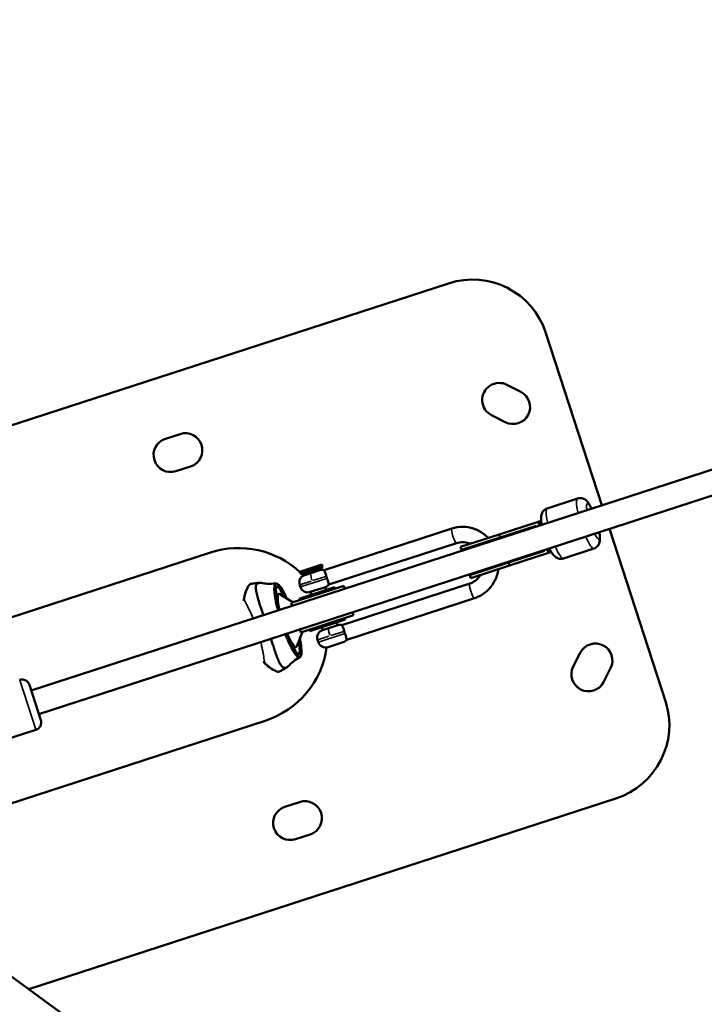
# Model space of a CAD drawing. Units: millimetres. Extents: x -6673 to 15823, y 0 to 13673.
# Drawn here: x -5853 to -5411, y 9604 to 10240 of the extents above; entities that cross this region are included whole.
import ezdxf

# ---------------------------------------------------------------- set-up
doc = ezdxf.new("R2010")
doc.units = ezdxf.units.MM
doc.layers.add('MD_Visible', color=7, linetype='Continuous', lineweight=50)
doc.layers.add('MD_Visible Narrow', color=7, linetype='Continuous', lineweight=35)
doc.styles.get("Standard").update_dxf_attribs({"font": 'Square-721-BT.ttf'})
doc.dimstyles.new('OLCU', dxfattribs={"dimtxt": 300, "dimasz": 150, "dimexe": 0.18, "dimexo": 0.0625, "dimgap": 50, "dimtad": 1, "dimdec": 0, "dimlfac": 0.1, "dimrnd": 5, "dimzin": 0, "dimdsep": 46, "dimtxsty": 'Standard', "dimcen": 0.09, "dimse1": 1, "dimse2": 1, "dimadec": 0, "dimazin": 0, "dimtfac": 1, "dimtdec": 0, "dimtofl": 0, "dimtmove": 0, "dimatfit": 3, "dimfxl": 1, "dimtolj": 1, "dimtzin": 0, "dimarcsym": 0})

# ---------------------------------------------------------------- blocks, each defined once
blk = doc.blocks.new('CustomObjectsInViewport6_0')
at = {"layer": 'MD_Visible'}
for p, q in [((5600.4, 9320.69), (4605.21, 8997.33)), ((5605.35, 9305.47), (4610.15, 8982.12)), ((4494.29, 9136.89), (4874.71, 9260.49)), ((4937.72, 9228.39), (4973.87, 9117.12)), ((4912.53, 9194.93), (4921.44, 9190.39)), ((4911.46, 9170.79), (4902.54, 9175.33)), ((4691.8, 9160.05), (4701.31, 9163.14)), ((4708.11, 9142.22), (4698.6, 9139.13)), ((4938.49, 9115.08), (4958.15, 9121.47)), ((4907.54, 9098.27), (4932.78, 9106.47)), ((4908.16, 9096.37), (4931.4, 9103.92)), ((4931.58, 9103.38), (4931.4, 9103.92)), ((4933.36, 9106.66), (4932.78, 9106.47)), ((4933.58, 9104.03), (4932.78, 9106.47)), ((4933.36, 9106.66), (4934.1, 9106.9)), ((4934.9, 9104.45), (4934.1, 9106.9)), ((4794.35, 9075.24), (4876.9, 9102.07)), ((4907.54, 9098.27), (4882.59, 9090.17)), ((4908.16, 9096.37), (4907.54, 9098.27)), ((4978.82, 9101.9), (5014.97, 8990.63)), ((4797.41, 9065.83), (4879.96, 9092.65)), ((4908.16, 9096.37), (4883.2, 9088.26)), ((4720.92, 9086.61), (4362.13, 8970.03)), ((4882.59, 9090.17), (4883.2, 9088.26)), ((4913.46, 9080.06), (4936.7, 9087.61)), ((4914.08, 9078.16), (4939.32, 9086.36)), ((4936.7, 9087.61), (4936.52, 9088.16)), ((4939.32, 9086.36), (4938.52, 9088.81)), ((4939.32, 9086.36), (4939.9, 9086.55)), ((4940.64, 9086.79), (4939.84, 9089.24)), ((4939.9, 9086.55), (4940.64, 9086.79)), ((4948.99, 9082.75), (4968.66, 9089.14)), ((4778.7, 9074.1), (4792.96, 9078.74)), ((4793.33, 9077.6), (4792.96, 9078.74)), ((4913.46, 9080.06), (4888.5, 9071.95)), ((4914.08, 9078.16), (4889.12, 9070.05)), ((4914.08, 9078.16), (4913.46, 9080.06)), ((4779.07, 9072.96), (4778.7, 9074.1)), ((4793.23, 9077.56), (4779.07, 9072.96)), ((4780.33, 9072.32), (4779.07, 9072.96)), ((4780.33, 9072.32), (4792.69, 9076.34)), ((4781.99, 9072.07), (4781.75, 9072.78)), ((4781.84, 9072.02), (4791.64, 9075.2)), ((4791.5, 9075.16), (4791.27, 9075.87)), ((4792.69, 9076.34), (4793.33, 9077.6)), ((4793.33, 9077.6), (4793.23, 9077.56)), ((4888.5, 9071.95), (4889.12, 9070.05)), ((4807.19, 9065.06), (4773.17, 9054.01)), ((4779.1, 9064.29), (4778.63, 9065.72)), ((4888.46, 9066.5), (4805.91, 9039.68)), ((4807.19, 9065.06), (4807.81, 9063.16)), ((4763.53, 9059.29), (4765.12, 9059.81)), ((4763.65, 9064.32), (4763.64, 9064.32)), ((4774.32, 9054.38), (4765.83, 9059.65)), ((4801.18, 9064.16), (4778.35, 9056.74)), ((4795.19, 9064.27), (4785.4, 9061.08)), ((4786.14, 9059.28), (4785.54, 9061.13)), ((4795.65, 9062.37), (4795.05, 9064.22)), ((4801.49, 9063.21), (4801.18, 9064.16)), ((4773.77, 9052.17), (4773.17, 9054.01)), ((4778.66, 9055.79), (4778.35, 9056.74)), ((4891.52, 9057.08), (4808.97, 9030.26)), ((4773.79, 9052.11), (4773.77, 9052.17)), ((4779.35, 9034.99), (4813.37, 9046.04)), ((4812.75, 9047.94), (4813.37, 9046.04)), ((4785.15, 9035.82), (4807.97, 9043.24)), ((4793.4, 9036.45), (4803.2, 9039.63)), ((4803.05, 9039.59), (4802.45, 9041.44)), ((4807.97, 9043.24), (4807.67, 9044.19)), ((4780.5, 9035.36), (4776.73, 9026.11)), ((4778.75, 9036.83), (4778.74, 9036.89)), ((4779.35, 9034.99), (4778.75, 9036.83)), ((4785.15, 9035.82), (4784.84, 9036.77)), ((4793.54, 9036.5), (4792.94, 9038.35)), ((4790.66, 9028.72), (4790.19, 9030.15)), ((4806.75, 9028.7), (4796.96, 9025.51)), ((4774.66, 9025.05), (4776.25, 9025.57)), ((4776.03, 9020.54), (4776.03, 9020.54)), ((4777.71, 9021.05), (4777.71, 9021.05)), ((4955.33, 9012.88), (4959.87, 9021.79)), ((4979.47, 9011.81), (4974.93, 9002.9)), ((4603.97, 9001.14), (4611.39, 8978.31)), ((4756.24, 8977.9), (4485.73, 8890.01)), ((4588.21, 8965.52), (4608.18, 8972.01)), ((4982.87, 8927.62), (4603.58, 8804.39)), ((4769.05, 8922.29), (4778.56, 8925.38)), ((4452.23, 8914.35), (6373.42, 7518.52)), ((4785.36, 8904.46), (4775.85, 8901.37))]:
    blk.add_line(p, q, dxfattribs=at)
at = {"layer": 'MD_Visible', "extrusion": (0, 0, -1)}
for centre, radius, start, end in [((-4890.17, 9212.94), 50, 72, 162), ((-4907.54, 9185.13), 11, 297, 117), ((-4916.45, 9180.59), 11, 117, 297), ((-4704.71, 9152.68), 11, 72, 252), ((-4695.2, 9149.59), 11, 252, 72), ((-4886.26, 9080.24), 8.58, 72, 93.10142), ((-4783.39, 9067.27), 5, 342, 72), ((-4793.19, 9070.45), 5, 72, 104.85988), ((-4886.26, 9080.24), 8.58, 230.89858, 252), ((-4793.65, 9069.02), 5, 219.14012, 252), ((-4783.85, 9065.84), 5, 252, 342), ((-4804.74, 9034.88), 5, 72, 104.85988), ((-4794.95, 9031.7), 5, 342, 72), ((-4795.41, 9030.27), 5, 252, 342), ((-4805.21, 9033.45), 5, 219.14012, 252), ((-4969.67, 9016.8), 11, 27, 207), ((-4965.13, 9007.89), 11, 207, 27), ((-4599.22, 8999.59), 5, 72, 162), ((-4967.42, 8975.18), 50, 162, 252), ((-4606.64, 8976.77), 5, 162, 252), ((-4781.96, 8914.92), 11, 72, 252), ((-4772.45, 8911.83), 11, 252, 72)]:
    blk.add_arc(centre, radius, start, end, dxfattribs=at)
at = {"layer": 'MD_Visible'}
for centre, major_axis, ratio, start_param, end_param in [((4933.34, 9095.54), (-14.31, -4.65), 0.570089, 4.712389, 5.080678), ((4738.58, 9032.26), (-55.19, -17.93), 0.984808, 3.635927, 4.712389), ((4933.34, 9095.54), (-14.31, -4.65), 0.570089, 1.202507, 1.570796), ((4738.58, 9032.26), (-55.19, -17.93), 0.984808, 3.581952, 3.598281), ((4767.87, 9041.77), (-6.03, 18.55), 0.173648, 5.888394, 5.892771), ((4770.68, 9042.69), (-5.56, 17.12), 0.173648, 6.080279, 7.272206), ((4777.24, 9044.82), (-3.09, 9.51), 0.173648, 0.633052, 0.643501), ((4777.24, 9044.82), (-3.09, 9.51), 0.173648, 2.498092, 2.508541), ((4770.68, 9042.69), (-5.56, 17.12), 0.173648, 2.152565, 3.344499), ((4738.58, 9032.26), (-55.19, -17.93), 0.984808, 1.570796, 2.701233), ((4767.87, 9041.77), (-6.03, 18.55), 0.173648, 3.532005, 3.536384)]:
    blk.add_ellipse(centre, major_axis=major_axis, ratio=ratio, start_param=start_param, end_param=end_param, dxfattribs=at)
at = {"layer": 'MD_Visible', "extrusion": (0, 0, -1)}
for centre, major_axis, ratio, start_param, end_param in [((4936.63, 9096.61), (18.36, 5.97), 0.547824, 4.680608, 4.712389), ((4936.63, 9096.61), (18.36, 5.97), 0.547824, 1.570796, 1.602578), ((4770.2, 9043.78), (-6.54, 20.54), 0.150155, 6.279658, 6.282277)]:
    blk.add_ellipse(centre, major_axis=major_axis, ratio=ratio, start_param=start_param, end_param=end_param, dxfattribs=at)
at = {"layer": 'MD_Visible'}
for points, knots in [([(4967.22, 9114.96), (4967.09, 9115.21), (4966.97, 9115.47), (4966.21, 9116.97), (4965.59, 9118.03), (4964.35, 9119.59), (4963.89, 9120.15), (4962.73, 9120.92), (4962.42, 9121.11), (4961.47, 9121.51), (4960.74, 9121.73), (4959.31, 9121.74), (4958.72, 9121.66), (4958.15, 9121.47)], [5.3700633, 5.3700633, 5.3700633, 5.3700633, 5.4488044, 5.4488044, 5.8487128, 5.8487128, 6.065949, 6.065949, 6.1310592, 6.1310592, 6.2254168, 6.2254168, 6.2831853, 6.2831853, 6.2831853, 6.2831853]), ([(4934.99, 9104.48), (4934.93, 9104.77), (4934.89, 9105.04), (4934.62, 9106.7), (4934.49, 9107.93), (4934.58, 9109.92), (4934.63, 9110.64), (4935.11, 9111.95), (4935.25, 9112.28), (4935.78, 9113.16), (4936.24, 9113.77), (4937.39, 9114.62), (4937.92, 9114.9), (4938.49, 9115.08)], [5.3700633, 5.3700633, 5.3700633, 5.3700633, 5.4488044, 5.4488044, 5.8487128, 5.8487128, 6.065949, 6.065949, 6.1310592, 6.1310592, 6.2254168, 6.2254168, 6.2831853, 6.2831853, 6.2831853, 6.2831853]), ([(4876.9, 9102.07), (4879.17, 9102.8), (4881.55, 9103.17), (4886.32, 9103.15), (4888.7, 9102.76), (4893.23, 9101.25), (4895.38, 9100.14), (4898.42, 9097.89), (4899.46, 9096.97), (4900.41, 9095.96)], [6.283185, 6.283185, 6.283185, 6.283185, 6.597345, 6.597345, 6.911504, 6.911504, 7.225663, 7.225663, 7.407895, 7.407895, 7.407895, 7.407895]), ([(4968.66, 9089.14), (4969.24, 9089.33), (4969.79, 9089.62), (4970.72, 9090.32), (4971.09, 9090.73), (4971.73, 9091.61), (4971.95, 9092.06), (4972.33, 9093.05), (4972.44, 9093.54), (4972.66, 9094.98), (4972.63, 9095.81), (4972.51, 9097.53), (4972.39, 9098.41), (4972.21, 9099.47), (4972.19, 9099.6), (4972.16, 9099.74)], [3.1415927, 3.1415927, 3.1415927, 3.1415927, 3.2010908, 3.2010908, 3.2666267, 3.2666267, 3.350484, 3.350484, 3.4749421, 3.4749421, 3.753566, 3.753566, 4.017203, 4.017203, 4.0547146, 4.0547146, 4.0547146, 4.0547146]), ([(4879.96, 9092.65), (4881.23, 9093.06), (4882.56, 9093.27), (4885.23, 9093.26), (4886.56, 9093.04), (4888.2, 9092.5), (4888.54, 9092.36), (4888.89, 9092.21)], [6.2831853, 6.2831853, 6.2831853, 6.2831853, 6.5973446, 6.5973446, 6.9115038, 6.9115038, 6.9986188, 6.9986188, 6.9986188, 6.9986188]), ([(4907.24, 9095.47), (4907.34, 9095.69), (4907.45, 9095.88), (4907.71, 9096.17), (4907.86, 9096.27), (4908.02, 9096.33), (4908.03, 9096.33), (4908.03, 9096.33)], [-0.3131511, -0.3131511, -0.3131511, -0.3131511, -0.1593167, -0.1593167, 0, 0, 0.0032185, 0.0032185, 0.0032185, 0.0032185]), ([(4948.99, 9082.75), (4948.41, 9082.56), (4947.8, 9082.48), (4946.63, 9082.5), (4946.09, 9082.61), (4945.06, 9082.94), (4944.62, 9083.18), (4943.72, 9083.75), (4943.35, 9084.09), (4942.33, 9085.13), (4941.86, 9085.81), (4940.95, 9087.28), (4940.53, 9088.05), (4940.05, 9089.02), (4939.99, 9089.14), (4939.93, 9089.27)], [3.1415927, 3.1415927, 3.1415927, 3.1415927, 3.2010908, 3.2010908, 3.2666267, 3.2666267, 3.350484, 3.350484, 3.4749421, 3.4749421, 3.753566, 3.753566, 4.017203, 4.017203, 4.0547146, 4.0547146, 4.0547146, 4.0547146]), ([(4913.33, 9080.02), (4913.33, 9080.02), (4913.32, 9080.02), (4912.99, 9079.91), (4912.61, 9079.99), (4912.19, 9080.25)], [-2.6998268, -2.6998268, -2.6998268, -2.6998268, -2.6966084, -2.6966084, -2.3827132, -2.3827132, -2.3827132, -2.3827132]), ([(4794.35, 9075.24), (4794.33, 9075.24), (4794.32, 9075.23), (4794.29, 9075.19), (4794.29, 9075.15), (4794.35, 9074.99), (4794.45, 9074.85), (4794.72, 9074.39), (4794.92, 9074.02), (4795.26, 9073.21), (4795.39, 9072.85), (4795.62, 9072.1), (4795.72, 9071.71), (4795.81, 9071.3)], [8.4349666, 8.4349666, 8.4349666, 8.4349666, 8.4715744, 8.4715744, 8.5560046, 8.5560046, 8.7008441, 8.7008441, 8.9053816, 8.9053816, 9.0359965, 9.0359965, 9.1623595, 9.1623595, 9.1623595, 9.1623595]), ([(4795.81, 9071.3), (4795.86, 9071.05), (4795.92, 9070.81), (4796.08, 9070.34), (4796.17, 9070.11), (4796.27, 9069.87)], [-1.5945097, -1.5945097, -1.5945097, -1.5945097, -1.5204881, -1.5204881, -1.4464665, -1.4464665, -1.4464665, -1.4464665]), ([(4895.42, 9072.1), (4895.23, 9071.78), (4895.03, 9071.46), (4894.03, 9070.06), (4893.08, 9069.1), (4890.92, 9067.52), (4889.73, 9066.91), (4888.46, 9066.5)], [2.4261592, 2.4261592, 2.4261592, 2.4261592, 2.5132741, 2.5132741, 2.8274334, 2.8274334, 3.1415927, 3.1415927, 3.1415927, 3.1415927]), ([(4906.95, 9075.84), (4906.77, 9074.47), (4906.47, 9073.1), (4905.33, 9069.5), (4904.25, 9067.34), (4901.47, 9063.46), (4899.78, 9061.74), (4895.93, 9058.92), (4893.79, 9057.82), (4891.52, 9057.08)], [2.016883, 2.016883, 2.016883, 2.016883, 2.199115, 2.199115, 2.513274, 2.513274, 2.827433, 2.827433, 3.141593, 3.141593, 3.141593, 3.141593]), ([(4742.53, 9056.62), (4743.03, 9059.08), (4743.68, 9061.2), (4745.01, 9064.35), (4745.67, 9065.44), (4746.56, 9066.14), (4746.75, 9066.24), (4746.95, 9066.31)], [0, 0, 0, 0, 1.011298, 1.011298, 2.011758, 2.011758, 2.254938, 2.254938, 2.254938, 2.254938]), ([(4752.59, 9066.97), (4752.24, 9066.95), (4751.88, 9066.92), (4751.16, 9066.86), (4750.8, 9066.83), (4750.07, 9066.75), (4749.71, 9066.71), (4748.98, 9066.62), (4748.62, 9066.58), (4747.89, 9066.47), (4747.52, 9066.42), (4747.16, 9066.36)], [6.23915853, 6.23915853, 6.23915853, 6.23915853, 6.2425116, 6.2425116, 6.24586466, 6.24586466, 6.24921773, 6.24921773, 6.2525708, 6.2525708, 6.25592387, 6.25592387, 6.25592387, 6.25592387]), ([(4753.7, 9066.89), (4753.69, 9066.89), (4753.67, 9066.89), (4753.34, 9066.96), (4753.04, 9066.98), (4752.48, 9066.97), (4752.22, 9066.94), (4751.76, 9066.8), (4751.55, 9066.7), (4751.18, 9066.43), (4751.02, 9066.27), (4750.62, 9065.69), (4750.45, 9065.18), (4750.35, 9064.39), (4750.34, 9064.22), (4750.31, 9063.69), (4750.32, 9063.3), (4750.39, 9062.46), (4750.44, 9062.01), (4750.6, 9061.05), (4750.7, 9060.53), (4750.95, 9059.42), (4751.09, 9058.84), (4751.59, 9056.98), (4751.99, 9055.63), (4752.82, 9053.03), (4753.21, 9051.82), (4753.79, 9050.1), (4753.95, 9049.62), (4754.39, 9048.29), (4754.68, 9047.43), (4755.03, 9046.39), (4755.09, 9046.22), (4755.15, 9046.05)], [-4.981844, -4.981844, -4.981844, -4.981844, -4.97272, -4.97272, -4.724006, -4.724006, -4.475995, -4.475995, -4.228251, -4.228251, -3.983337, -3.983337, -3.489578, -3.489578, -3.363871, -3.363871, -3.108552, -3.108552, -2.849765, -2.849765, -2.58428, -2.58428, -2.314327, -2.314327, -1.762523, -1.762523, -1.321253, -1.321253, -1.155994, -1.155994, -0.86685, -0.86685, -0.81066, -0.81066, -0.81066, -0.81066]), ([(4753.7, 9066.89), (4754.88, 9066.67), (4756.23, 9066.5), (4759.41, 9066.33), (4761.29, 9066.39), (4763.17, 9066.6)], [0, 0, 0, 0, 0.473747, 0.473747, 1.075854, 1.075854, 1.075854, 1.075854]), ([(4763.17, 9066.6), (4763.66, 9066.65), (4764.13, 9066.44), (4765.23, 9065.61), (4765.92, 9064.8), (4767.55, 9062.4), (4768.53, 9060.64), (4769.81, 9058.03), (4770.08, 9057.45), (4770.35, 9056.84)], [0, 0, 0, 0, 0.520585, 0.520585, 1.253516, 1.253516, 2.124094, 2.124094, 2.358947, 2.358947, 2.358947, 2.358947]), ([(4796.27, 9069.87), (4796.39, 9069.61), (4796.5, 9069.34), (4796.8, 9068.55), (4796.94, 9068.06), (4797.16, 9067.11), (4797.21, 9066.7), (4797.26, 9066.19), (4797.27, 9066.03), (4797.31, 9065.87), (4797.33, 9065.83), (4797.38, 9065.82), (4797.4, 9065.82), (4797.41, 9065.83)], [7.7626251, 7.7626251, 7.7626251, 7.7626251, 7.841202, 7.841202, 7.9980819, 7.9980819, 8.1829941, 8.1829941, 8.3183668, 8.3183668, 8.4005802, 8.4005802, 8.4349666, 8.4349666, 8.4349666, 8.4349666]), ([(4763.54, 9064.18), (4763.44, 9063.98), (4763.33, 9063.55), (4763.26, 9062.32), (4763.29, 9061.46), (4763.51, 9059.28), (4763.73, 9057.85), (4764.37, 9054.51), (4764.83, 9052.51), (4765.44, 9050.13), (4765.53, 9049.79), (4765.62, 9049.45)], [0, 0, 0, 0, 0.4252, 0.4252, 0.894658, 0.894658, 1.472946, 1.472946, 2.147614, 2.147614, 2.257347, 2.257347, 2.257347, 2.257347]), ([(4742.59, 9055.32), (4742.53, 9055.5), (4742.5, 9055.7), (4742.46, 9056.13), (4742.48, 9056.38), (4742.53, 9056.62)], [0.0613656, 0.0613656, 0.0613656, 0.0613656, 0.135655, 0.135655, 0.228335, 0.228335, 0.228335, 0.228335]), ([(4805.91, 9039.68), (4805.89, 9039.67), (4805.88, 9039.66), (4805.85, 9039.62), (4805.85, 9039.58), (4805.91, 9039.42), (4806.01, 9039.28), (4806.28, 9038.82), (4806.48, 9038.45), (4806.82, 9037.64), (4806.95, 9037.28), (4807.18, 9036.53), (4807.28, 9036.14), (4807.37, 9035.73)], [8.4349666, 8.4349666, 8.4349666, 8.4349666, 8.4715744, 8.4715744, 8.5560046, 8.5560046, 8.7008441, 8.7008441, 8.9053816, 8.9053816, 9.0359965, 9.0359965, 9.1623595, 9.1623595, 9.1623595, 9.1623595]), ([(4769.32, 9033.83), (4769.36, 9033.73), (4769.4, 9033.62), (4769.52, 9033.32), (4769.64, 9033.03), (4769.77, 9032.68), (4769.84, 9032.51), (4769.88, 9032.41), (4769.9, 9032.37), (4769.91, 9032.34), (4769.91, 9032.34), (4770.1, 9031.88), (4770.34, 9031.31), (4770.77, 9030.3), (4770.92, 9029.93), (4771.18, 9029.36), (4771.26, 9029.16), (4771.4, 9028.85), (4771.47, 9028.7), (4771.55, 9028.52), (4771.59, 9028.44), (4771.61, 9028.39), (4771.63, 9028.36), (4772.01, 9027.52), (4772.34, 9026.84), (4772.76, 9025.99), (4772.89, 9025.73), (4773.06, 9025.39), (4773.12, 9025.28), (4773.2, 9025.13), (4773.24, 9025.05), (4773.28, 9024.97), (4773.3, 9024.93), (4773.31, 9024.91), (4773.32, 9024.9), (4773.32, 9024.9), (4773.32, 9024.9), (4773.32, 9024.9), (4773.95, 9023.71), (4774.51, 9022.75), (4775.27, 9021.58), (4775.5, 9021.24), (4775.83, 9020.79), (4775.94, 9020.65), (4776.09, 9020.46), (4776.17, 9020.37), (4776.26, 9020.26), (4776.3, 9020.21), (4776.32, 9020.19), (4776.33, 9020.17), (4776.34, 9020.17), (4776.34, 9020.17), (4776.34, 9020.16), (4776.82, 9019.6), (4777.24, 9019.24), (4777.79, 9018.93), (4777.95, 9018.87), (4778.18, 9018.83), (4778.25, 9018.82), (4778.36, 9018.83), (4778.41, 9018.83), (4778.46, 9018.85), (4778.49, 9018.85), (4778.5, 9018.86), (4778.51, 9018.86), (4778.51, 9018.86), (4778.52, 9018.86), (4778.52, 9018.86), (4778.57, 9018.88), (4778.62, 9018.9), (4778.66, 9018.93)], [0.1052655, 0.1052655, 0.1052655, 0.1052655, 0.109375, 0.109375, 0.1171875, 0.1210937, 0.1230469, 0.1240234, 0.1248779, 0.1248779, 0.125, 0.125, 0.15625, 0.15625, 0.171875, 0.171875, 0.1796875, 0.1796875, 0.1835937, 0.1855469, 0.1865234, 0.1865234, 0.1875, 0.1875, 0.21875, 0.21875, 0.234375, 0.234375, 0.2421875, 0.2421875, 0.2460937, 0.2480469, 0.2490234, 0.2495117, 0.2497559, 0.2498779, 0.2498779, 0.25, 0.25, 0.3125, 0.3125, 0.34375, 0.34375, 0.359375, 0.359375, 0.3671875, 0.3710937, 0.3730469, 0.3740234, 0.3745117, 0.3747559, 0.3747559, 0.375, 0.375, 0.4375, 0.4375, 0.46875, 0.46875, 0.484375, 0.484375, 0.4921875, 0.4960938, 0.4980469, 0.4990234, 0.4995117, 0.4997559, 0.4997559, 0.5, 0.5, 0.5105146, 0.5105146, 0.5105146, 0.5105146]), ([(4770.56, 9034.24), (4771.48, 9031.86), (4772.43, 9029.6), (4774.26, 9025.72), (4775.17, 9024.03), (4776.27, 9022.39), (4776.57, 9022), (4777.06, 9021.45), (4777.27, 9021.27), (4777.63, 9021.03), (4777.71, 9021.05), (4777.71, 9021.05)], [3.875253, 3.875253, 3.875253, 3.875253, 4.671029, 4.671029, 5.46229, 5.46229, 5.782886, 5.782886, 6.055648, 6.055648, 6.405587, 6.405587, 6.405587, 6.405587]), ([(4807.83, 9034.31), (4807.73, 9034.54), (4807.63, 9034.77), (4807.56, 9035.01), (4807.48, 9035.24), (4807.42, 9035.48), (4807.37, 9035.73)], [-0.0740216, -0.0740216, -0.0740216, -0.0740216, 0, 0, 0, 0.0740216, 0.0740216, 0.0740216, 0.0740216]), ([(4807.83, 9034.31), (4807.95, 9034.04), (4808.06, 9033.77), (4808.35, 9032.98), (4808.5, 9032.49), (4808.72, 9031.54), (4808.77, 9031.13), (4808.81, 9030.62), (4808.82, 9030.46), (4808.86, 9030.3), (4808.89, 9030.26), (4808.94, 9030.25), (4808.95, 9030.25), (4808.97, 9030.26)], [7.7626251, 7.7626251, 7.7626251, 7.7626251, 7.841202, 7.841202, 7.9980819, 7.9980819, 8.1829941, 8.1829941, 8.3183668, 8.3183668, 8.4005801, 8.4005801, 8.4349666, 8.4349666, 8.4349666, 8.4349666]), ([(4760.09, 9030.83), (4760.09, 9030.82), (4760.1, 9030.8), (4760.36, 9029.96), (4760.62, 9029.14), (4761.02, 9027.87), (4761.16, 9027.42), (4761.68, 9025.77), (4762.06, 9024.61), (4762.63, 9022.86), (4762.83, 9022.25), (4763.27, 9020.95), (4763.51, 9020.28), (4763.98, 9019.01), (4764.21, 9018.42), (4764.55, 9017.57), (4764.66, 9017.3), (4765, 9016.53), (4765.22, 9016.04), (4765.66, 9015.17), (4765.88, 9014.77), (4766.32, 9014.05), (4766.54, 9013.73), (4766.87, 9013.31), (4766.98, 9013.19), (4767.52, 9012.6), (4767.96, 9012.29), (4768.63, 9012.05), (4768.86, 9012.01), (4769.31, 9012.01), (4769.54, 9012.05), (4769.82, 9012.15), (4769.88, 9012.18), (4770.35, 9012.38), (4770.76, 9012.69), (4771.17, 9013.12)], [-0.8042906, -0.8042906, -0.8042906, -0.8042906, -0.803819, -0.803819, -0.7769189, -0.7769189, -0.7615547, -0.7615547, -0.7205707, -0.7205707, -0.6971653, -0.6971653, -0.6697463, -0.6697463, -0.6429196, -0.6429196, -0.6296481, -0.6296481, -0.6035564, -0.6035564, -0.578109, -0.578109, -0.5530374, -0.5530374, -0.5406839, -0.5406839, -0.4922028, -0.4922028, -0.4681516, -0.4681516, -0.443823, -0.443823, -0.437726, -0.437726, -0.3938212, -0.3938212, -0.3938212, -0.3938212]), ([(4778.74, 9031.04), (4778.84, 9030.54), (4778.93, 9030.06), (4779.41, 9027.46), (4779.66, 9025.55), (4779.85, 9022.41), (4779.79, 9021.16), (4779.38, 9019.67), (4779.12, 9019.19), (4778.66, 9018.93)], [1.429158, 1.429158, 1.429158, 1.429158, 1.608877, 1.608877, 2.417112, 2.417112, 3.233297, 3.233297, 3.787631, 3.787631, 3.787631, 3.787631]), ([(4756.1, 9014.86), (4755.83, 9015.11), (4755.61, 9015.41), (4755.44, 9015.81), (4755.41, 9015.88), (4755.38, 9015.96)], [0, 0, 0, 0, 0.1360998, 0.1360998, 0.1667157, 0.1667157, 0.1667157, 0.1667157]), ([(4765.37, 9009.62), (4764.79, 9009.44), (4764.13, 9009.57), (4762.23, 9010.29), (4760.84, 9011.09), (4758.28, 9012.97), (4757.2, 9013.85), (4756.1, 9014.86)], [0, 0, 0, 0, 0.700915, 0.700915, 1.653424, 1.653424, 2.257515, 2.257515, 2.257515, 2.257515]), ([(4778.66, 9018.93), (4777.22, 9018.11), (4775.86, 9017.2), (4773.31, 9015.22), (4772.12, 9014.13), (4771.17, 9013.12)], [0, 0, 0, 0, 0.526327, 0.526327, 1.075654, 1.075654, 1.075654, 1.075654]), ([(4765.56, 9009.71), (4765.89, 9009.87), (4766.22, 9010.04), (4766.87, 9010.39), (4767.2, 9010.57), (4767.84, 9010.92), (4768.16, 9011.1), (4768.79, 9011.47), (4769.1, 9011.65), (4769.71, 9012.03), (4770.02, 9012.22), (4770.32, 9012.41)], [9.4520394, 9.4520394, 9.4520394, 9.4520394, 9.45539248, 9.45539248, 9.45874555, 9.45874555, 9.46209863, 9.46209863, 9.46545171, 9.46545171, 9.46880478, 9.46880478, 9.46880478, 9.46880478])]:
    blk.add_open_spline(points, degree=3, knots=knots, dxfattribs=at)
for points in [[(4746.95, 9066.31), (4747.02, 9066.33), (4747.09, 9066.35), (4747.16, 9066.36)], [(4763.65, 9064.32), (4763.64, 9064.32), (4763.61, 9064.31), (4763.54, 9064.18)], [(4777.71, 9021.05), (4777.71, 9021.05), (4777.71, 9021.05), (4777.71, 9021.05)], [(4778.66, 9018.93), (4778.66, 9018.93), (4778.66, 9018.93), (4778.66, 9018.93)], [(4765.56, 9009.71), (4765.5, 9009.67), (4765.43, 9009.65), (4765.37, 9009.62)]]:
    blk.add_open_spline(points, degree=3, dxfattribs=at)
at = {"layer": 'MD_Visible Narrow'}
for p, q in [((4659.91, 8998.28), (5555.59, 9289.31)), ((4957.17, 9121.15), (4939.47, 9115.4)), ((4798.48, 9076.59), (4872.78, 9100.73)), ((4792.63, 9076.37), (4793.19, 9077.5)), ((4785.95, 9068.1), (4778.66, 9065.73)), ((4779.17, 9064.32), (4795.47, 9069.61)), ((4795.47, 9071.19), (4787.12, 9068.48)), ((4798.66, 9063.29), (4798.94, 9062.43)), ((4887.39, 9055.74), (4813.1, 9031.6)), ((4805.15, 9043.32), (4805.43, 9042.46)), ((4790.73, 9028.75), (4807.03, 9034.04)), ((4807.03, 9035.62), (4798.68, 9032.91)), ((4797.51, 9032.53), (4790.22, 9030.16)), ((4608.12, 8972.21), (4597.74, 9004.15)), ((4499.25, 8894.4), (4742.72, 8973.51))]:
    blk.add_line(p, q, dxfattribs=at)
at = {"layer": 'MD_Visible Narrow', "extrusion": (0, 0, -1)}
blk.add_arc((-4606.64, 8976.77), 5, 166.5, 247.5, dxfattribs=at)
at = {"layer": 'MD_Visible Narrow'}
for centre, major_axis, ratio, start_param, end_param in [((4963.41, 9105.31), (-5.25, 16.17), 0.173648, 0.054042, 1.026797), ((4963.41, 9105.31), (-5.25, 16.17), 0.173648, 2.114796, 3.087551), ((4763.1, 9064.41), (0.445, -0.229), 0.970507, 0.040212, 0.764035), ((4743.02, 9056.53), (0.49, -0.099), 0.672058, 2.015553, 3.082327), ((4778.25, 9020.95), (0.442, -0.234), 0.971101, 0.892433, 2.290447)]:
    blk.add_ellipse(centre, major_axis=major_axis, ratio=ratio, start_param=start_param, end_param=end_param, dxfattribs=at)
at = {"layer": 'MD_Visible Narrow', "extrusion": (0, 0, -1)}
for centre, major_axis, ratio, start_param, end_param in [((4968.09, 9106.83), (3.71, -11.41), 0.173648, 2.384631, 3.898554), ((4943.74, 9098.92), (5.25, -16.17), 0.173648, 2.114796, 3.087551), ((4878.43, 9097.36), (1.53, -4.71), 0.173648, 0.15708, 2.984513), ((4968.09, 9106.83), (3.71, -11.41), 0.173648, 5.526224, 7.040147), ((4967.12, 9093.89), (-1.55, 4.76), 0.984808, 1.649336, 3.063053), ((4943.74, 9098.92), (5.25, -16.17), 0.173648, 0.054042, 1.026797), ((4787.44, 9068.58), (1.55, -4.76), 0.173648, 1.649336, 3.063053), ((4747.1, 9065.83), (-0.155, 0.476), 0.984808, 0.007673, 0.145786), ((4889.99, 9061.79), (1.53, -4.71), 0.173648, 0.15708, 2.984513), ((4743.22, 9055.1), (-0.442, -0.233), 0.67723, 0.43148, 1.592685), ((4798.99, 9033.01), (1.55, -4.76), 0.173648, 1.649336, 3.063053), ((4772.5, 9037.6), (5.21, -16.55), 0.167241, -0.155875, -0.009749), ((4755.76, 9016.5), (0.495, 0.071), 0.67723, 1.548907, 2.710113), ((4756.44, 9015.23), (0.338, 0.368), 0.672058, 2.015553, 3.08234), ((4765.21, 9010.1), (-0.155, 0.476), 0.984808, 2.995807, 3.13392)]:
    blk.add_ellipse(centre, major_axis=major_axis, ratio=ratio, start_param=start_param, end_param=end_param, dxfattribs=at)
at = {"layer": 'MD_Visible Narrow'}
for points, knots in [([(4747.02, 9066.33), (4746.71, 9066.22), (4746.37, 9065.93), (4745.84, 9065.24), (4745.66, 9064.96), (4745.29, 9064.31), (4745.1, 9063.94), (4744.55, 9062.72), (4744.19, 9061.75), (4743.75, 9060.36), (4743.67, 9060.07), (4743.5, 9059.47), (4743.42, 9059.16), (4743.18, 9058.22), (4743.03, 9057.56), (4742.9, 9056.87)], [0, 0, 0, 0, 0.25, 0.25, 0.375, 0.375, 0.5, 0.5, 0.75, 0.75, 0.8125, 0.8125, 0.875, 0.875, 1, 1, 1, 1]), ([(4763.17, 9066.6), (4763.16, 9066.6), (4763.13, 9066.59), (4763.09, 9066.59), (4763.06, 9066.58), (4763.04, 9066.57), (4763.03, 9066.57), (4763.02, 9066.57), (4763.02, 9066.57), (4762.77, 9066.49), (4762.56, 9066.28), (4762.3, 9065.71), (4762.22, 9065.48), (4762.13, 9065.07), (4762.1, 9064.92), (4762.07, 9064.68), (4762.05, 9064.56), (4762.04, 9064.4), (4762.03, 9064.33), (4762.03, 9064.28), (4762.02, 9064.26), (4762.02, 9064.25), (4762.02, 9064.25), (4761.97, 9063.66), (4761.96, 9062.93), (4762.03, 9061.55), (4762.07, 9061.04), (4762.16, 9060.2), (4762.19, 9059.91), (4762.25, 9059.46), (4762.28, 9059.23), (4762.32, 9058.95), (4762.34, 9058.8), (4762.35, 9058.73), (4762.35, 9058.69), (4762.35, 9058.67), (4762.36, 9058.66), (4762.41, 9058.25), (4762.49, 9057.74), (4762.65, 9056.81), (4762.71, 9056.47), (4762.81, 9055.91), (4762.85, 9055.71), (4762.91, 9055.41), (4762.94, 9055.25), (4762.98, 9055.07), (4762.99, 9054.99), (4763, 9054.93), (4763.01, 9054.91), (4763.2, 9053.97), (4763.38, 9053.15), (4763.62, 9052.08), (4763.7, 9051.75), (4763.81, 9051.31), (4763.84, 9051.16), (4763.89, 9050.96), (4763.91, 9050.86), (4763.94, 9050.76), (4763.95, 9050.7), (4763.96, 9050.67), (4763.96, 9050.66), (4763.97, 9050.65), (4763.97, 9050.65), (4764.1, 9050.11), (4764.24, 9049.58), (4764.38, 9049.05)], [0.4897725, 0.4897725, 0.4897725, 0.4897725, 0.4921875, 0.4960937, 0.4980469, 0.4990234, 0.4997559, 0.4997559, 0.5, 0.5, 0.5625, 0.5625, 0.59375, 0.59375, 0.609375, 0.609375, 0.6171875, 0.6210937, 0.6230469, 0.6240234, 0.6247559, 0.6247559, 0.625, 0.625, 0.6875, 0.6875, 0.71875, 0.71875, 0.734375, 0.734375, 0.7421875, 0.7460937, 0.7480469, 0.7490234, 0.7498779, 0.7498779, 0.75, 0.75, 0.78125, 0.78125, 0.796875, 0.796875, 0.8046875, 0.8046875, 0.8085937, 0.8105469, 0.8115234, 0.8115234, 0.8125, 0.8125, 0.84375, 0.84375, 0.859375, 0.859375, 0.8671875, 0.8671875, 0.8710937, 0.8730469, 0.8740234, 0.8745117, 0.8748779, 0.8748779, 0.875, 0.875, 0.8951896, 0.8951896, 0.8951896, 0.8951896]), ([(4764.83, 9049.2), (4764.76, 9049.47), (4764.69, 9049.75), (4764.62, 9050.03), (4764.57, 9050.21), (4764.53, 9050.39), (4764.48, 9050.57), (4764.21, 9051.66), (4763.97, 9052.71), (4763.76, 9053.72), (4763.68, 9054.06), (4763.61, 9054.39), (4763.55, 9054.73), (4763.48, 9055.06), (4763.42, 9055.38), (4763.36, 9055.7), (4763.3, 9056.02), (4763.24, 9056.34), (4763.18, 9056.65), (4763.1, 9057.12), (4763.03, 9057.57), (4762.96, 9058.01), (4762.94, 9058.15), (4762.92, 9058.3), (4762.9, 9058.44), (4762.78, 9059.3), (4762.68, 9060.1), (4762.62, 9060.83), (4762.6, 9061.07), (4762.58, 9061.31), (4762.57, 9061.54), (4762.56, 9061.78), (4762.55, 9062), (4762.54, 9062.22), (4762.53, 9062.43), (4762.53, 9062.64), (4762.53, 9062.84), (4762.53, 9063.24), (4762.54, 9063.6), (4762.57, 9063.93), (4762.6, 9064.27), (4762.64, 9064.57), (4762.69, 9064.83), (4762.72, 9064.96), (4762.75, 9065.08), (4762.79, 9065.2), (4762.82, 9065.31), (4762.86, 9065.42), (4762.9, 9065.51), (4763.02, 9065.8), (4763.18, 9066.01), (4763.36, 9066.13), (4763.42, 9066.17), (4763.48, 9066.2), (4763.55, 9066.22), (4763.68, 9066.26), (4763.82, 9066.27), (4763.98, 9066.24), (4764.06, 9066.22), (4764.14, 9066.2), (4764.23, 9066.16), (4764.27, 9066.15), (4764.31, 9066.13), (4764.35, 9066.1), (4764.4, 9066.08), (4764.44, 9066.06), (4764.49, 9066.03), (4764.75, 9065.87), (4765.04, 9065.63), (4765.36, 9065.31), (4765.46, 9065.2), (4765.57, 9065.08), (4765.68, 9064.95), (4765.89, 9064.7), (4766.12, 9064.41), (4766.36, 9064.09), (4766.47, 9063.93), (4766.59, 9063.76), (4766.71, 9063.58), (4766.83, 9063.4), (4766.96, 9063.22), (4767.08, 9063.02), (4767.58, 9062.24), (4768.1, 9061.34), (4768.64, 9060.32), (4768.91, 9059.81), (4769.18, 9059.27), (4769.46, 9058.71), (4769.74, 9058.15), (4770.01, 9057.56), (4770.3, 9056.94), (4770.31, 9056.91), (4770.32, 9056.88), (4770.34, 9056.85)], [0.1054622, 0.1054622, 0.1054622, 0.1054622, 0.1171875, 0.1171875, 0.1171875, 0.125, 0.125, 0.125, 0.171875, 0.171875, 0.171875, 0.1875, 0.1875, 0.1875, 0.203098, 0.203098, 0.203098, 0.2187871, 0.2187871, 0.2187871, 0.2421875, 0.2421875, 0.2421875, 0.25, 0.25, 0.25, 0.296875, 0.296875, 0.296875, 0.3125, 0.3125, 0.3125, 0.3281578, 0.3281578, 0.3281578, 0.3438244, 0.3438244, 0.3438244, 0.375, 0.375, 0.375, 0.4061238, 0.4061238, 0.4061238, 0.4217934, 0.4217934, 0.4217934, 0.4375, 0.4375, 0.4375, 0.484375, 0.484375, 0.484375, 0.5, 0.5, 0.5, 0.5312368, 0.5312368, 0.5312368, 0.5469138, 0.5469138, 0.5469138, 0.5546875, 0.5546875, 0.5546875, 0.5625, 0.5625, 0.5625, 0.609375, 0.609375, 0.609375, 0.625, 0.625, 0.625, 0.6563339, 0.6563339, 0.6563339, 0.671875, 0.671875, 0.671875, 0.6875, 0.6875, 0.6875, 0.75, 0.75, 0.75, 0.78125, 0.78125, 0.78125, 0.8125, 0.8125, 0.8125, 0.8140333, 0.8140333, 0.8140333, 0.8140333]), ([(4763.56, 9064.56), (4763.64, 9064.71), (4763.73, 9064.82), (4763.89, 9064.93), (4763.95, 9064.95), (4764.07, 9064.98), (4764.14, 9064.98), (4764.47, 9064.93), (4764.79, 9064.73), (4765.33, 9064.19), (4765.53, 9063.97), (4765.93, 9063.45), (4766.13, 9063.16), (4766.45, 9062.67), (4766.56, 9062.5), (4766.79, 9062.14), (4766.9, 9061.95), (4767.24, 9061.37), (4767.47, 9060.95), (4767.95, 9060.07), (4768.18, 9059.6), (4768.66, 9058.63), (4768.91, 9058.12), (4769.15, 9057.59)], [0, 0, 0, 0, 0.03125, 0.03125, 0.046875, 0.046875, 0.0625, 0.0625, 0.125, 0.125, 0.15625, 0.15625, 0.1875, 0.1875, 0.203125, 0.203125, 0.21875, 0.21875, 0.25, 0.25, 0.28125, 0.28125, 0.3120547, 0.3120547, 0.3120547, 0.3120547]), ([(4765.61, 9049.45), (4765.47, 9049.98), (4765.33, 9050.5), (4765.04, 9051.66), (4764.89, 9052.29), (4764.6, 9053.52), (4764.46, 9054.14), (4764.08, 9055.92), (4763.87, 9057.04), (4763.61, 9058.6), (4763.54, 9059.11), (4763.45, 9059.83), (4763.42, 9060.06), (4763.37, 9060.52), (4763.35, 9060.75), (4763.25, 9061.83), (4763.23, 9062.57), (4763.28, 9063.33), (4763.29, 9063.48), (4763.33, 9063.75), (4763.35, 9063.87), (4763.42, 9064.22), (4763.49, 9064.41), (4763.56, 9064.56)], [0.6618424, 0.6618424, 0.6618424, 0.6618424, 0.6875, 0.6875, 0.71875, 0.71875, 0.75, 0.75, 0.8125, 0.8125, 0.84375, 0.84375, 0.859375, 0.859375, 0.875, 0.875, 0.9375, 0.9375, 0.953125, 0.953125, 0.96875, 0.96875, 1, 1, 1, 1]), ([(4763.65, 9064.32), (4763.65, 9064.32), (4763.65, 9064.32), (4763.65, 9064.32), (4763.65, 9064.32), (4763.65, 9064.32), (4763.65, 9064.32), (4763.67, 9064.33), (4763.69, 9064.33), (4763.7, 9064.34), (4763.76, 9064.35), (4763.83, 9064.35), (4763.89, 9064.34), (4764.15, 9064.31), (4764.45, 9064.12), (4764.81, 9063.76), (4764.99, 9063.58), (4765.17, 9063.37), (4765.37, 9063.12), (4765.38, 9063.1), (4765.4, 9063.09), (4765.41, 9063.07), (4765.59, 9062.83), (4765.78, 9062.57), (4765.97, 9062.27), (4766.08, 9062.11), (4766.18, 9061.94), (4766.29, 9061.77), (4766.4, 9061.59), (4766.51, 9061.41), (4766.62, 9061.22), (4766.84, 9060.84), (4767.07, 9060.44), (4767.3, 9060), (4767.52, 9059.59), (4767.74, 9059.16), (4767.97, 9058.71), (4767.98, 9058.68), (4767.99, 9058.66), (4768, 9058.63), (4768.08, 9058.48), (4768.16, 9058.32), (4768.23, 9058.16)], [0, 0, 0, 0, 0.0000002, 0.0000002, 0.0000002, 0.0000534, 0.0000534, 0.0000534, 0.0052247, 0.0052247, 0.0052247, 0.0230808, 0.0230808, 0.0230808, 0.0937502, 0.0937502, 0.0937502, 0.1285369, 0.1285369, 0.1285369, 0.1308806, 0.1308806, 0.1308806, 0.1629292, 0.1629292, 0.1629292, 0.1799755, 0.1799755, 0.1799755, 0.1969103, 0.1969103, 0.1969103, 0.2304138, 0.2304138, 0.2304138, 0.2617611, 0.2617611, 0.2617611, 0.2633835, 0.2633835, 0.2633835, 0.2739645, 0.2739645, 0.2739645, 0.2739645]), ([(4742.9, 9056.87), (4742.85, 9056.62), (4742.84, 9056.37), (4742.91, 9055.88), (4742.99, 9055.64), (4743.1, 9055.42)], [0, 0, 0, 0, 0.5, 0.5, 1, 1, 1, 1]), ([(4743.1, 9055.42), (4743.43, 9054.8), (4743.76, 9054.16), (4744.28, 9053.14), (4744.46, 9052.8), (4744.81, 9052.1), (4744.99, 9051.74), (4745.88, 9049.93), (4746.6, 9048.41), (4747.5, 9046.39), (4747.68, 9045.98), (4748.03, 9045.15), (4748.21, 9044.72), (4748.44, 9044.17), (4748.49, 9044.04), (4748.55, 9043.91)], [0, 0, 0, 0, 0.1250155, 0.1250155, 0.1875232, 0.1875232, 0.2500309, 0.2500309, 0.5000619, 0.5000619, 0.5625696, 0.5625696, 0.6250773, 0.6250773, 0.6443709, 0.6443709, 0.6443709, 0.6443709]), ([(4778.73, 9031.02), (4778.74, 9031), (4778.74, 9030.97), (4778.75, 9030.95), (4778.81, 9030.62), (4778.88, 9030.29), (4778.94, 9029.97), (4779, 9029.65), (4779.05, 9029.33), (4779.11, 9029.02), (4779.19, 9028.56), (4779.26, 9028.11), (4779.33, 9027.67), (4779.35, 9027.52), (4779.37, 9027.38), (4779.39, 9027.23), (4779.47, 9026.66), (4779.54, 9026.12), (4779.6, 9025.6), (4779.65, 9025.08), (4779.69, 9024.59), (4779.72, 9024.13), (4779.74, 9023.9), (4779.75, 9023.67), (4779.75, 9023.46), (4779.76, 9023.24), (4779.76, 9023.03), (4779.76, 9022.83), (4779.76, 9022.44), (4779.75, 9022.07), (4779.72, 9021.74), (4779.69, 9021.41), (4779.65, 9021.11), (4779.6, 9020.85), (4779.57, 9020.71), (4779.54, 9020.59), (4779.51, 9020.48), (4779.47, 9020.36), (4779.43, 9020.26), (4779.39, 9020.16), (4779.27, 9019.87), (4779.12, 9019.67), (4778.94, 9019.55), (4778.88, 9019.51), (4778.81, 9019.47), (4778.75, 9019.45), (4778.61, 9019.41), (4778.47, 9019.4), (4778.31, 9019.43), (4778.23, 9019.45), (4778.15, 9019.48), (4778.07, 9019.51), (4778.03, 9019.53), (4777.98, 9019.55), (4777.94, 9019.57), (4777.9, 9019.59), (4777.85, 9019.62), (4777.81, 9019.64), (4777.54, 9019.8), (4777.25, 9020.04), (4776.94, 9020.37), (4776.83, 9020.48), (4776.73, 9020.59), (4776.62, 9020.72), (4776.4, 9020.97), (4776.17, 9021.26), (4775.94, 9021.59), (4775.82, 9021.75), (4775.7, 9021.91), (4775.58, 9022.09), (4775.46, 9022.27), (4775.34, 9022.46), (4775.21, 9022.65), (4774.71, 9023.43), (4774.19, 9024.33), (4773.65, 9025.35), (4773.38, 9025.86), (4773.11, 9026.4), (4772.83, 9026.96), (4772.56, 9027.53), (4772.28, 9028.11), (4772, 9028.73), (4771.72, 9029.34), (4771.44, 9029.97), (4771.15, 9030.62), (4771.01, 9030.95), (4770.87, 9031.29), (4770.73, 9031.63), (4770.59, 9031.97), (4770.45, 9032.31), (4770.31, 9032.65), (4770.13, 9033.09), (4769.95, 9033.53), (4769.78, 9033.98)], [0.1863709, 0.1863709, 0.1863709, 0.1863709, 0.1875, 0.1875, 0.1875, 0.2030994, 0.2030994, 0.2030994, 0.2187888, 0.2187888, 0.2187888, 0.2421875, 0.2421875, 0.2421875, 0.25, 0.25, 0.25, 0.28125, 0.28125, 0.28125, 0.3125, 0.3125, 0.3125, 0.3281602, 0.3281602, 0.3281602, 0.3438273, 0.3438273, 0.3438273, 0.375, 0.375, 0.375, 0.406122, 0.406122, 0.406122, 0.4217929, 0.4217929, 0.4217929, 0.4375, 0.4375, 0.4375, 0.484375, 0.484375, 0.484375, 0.5, 0.5, 0.5, 0.531243, 0.531243, 0.531243, 0.5469186, 0.5469186, 0.5469186, 0.5546875, 0.5546875, 0.5546875, 0.5625, 0.5625, 0.5625, 0.609375, 0.609375, 0.609375, 0.625, 0.625, 0.625, 0.6563359, 0.6563359, 0.6563359, 0.671875, 0.671875, 0.671875, 0.6875, 0.6875, 0.6875, 0.75, 0.75, 0.75, 0.78125, 0.78125, 0.78125, 0.8125, 0.8125, 0.8125, 0.8436495, 0.8436495, 0.8436495, 0.859375, 0.859375, 0.859375, 0.875, 0.875, 0.875, 0.8947647, 0.8947647, 0.8947647, 0.8947647]), ([(4778.72, 9021.1), (4778.56, 9020.8), (4778.35, 9020.67), (4778.01, 9020.71), (4777.94, 9020.73), (4777.79, 9020.79), (4777.72, 9020.84), (4777.48, 9020.99), (4777.3, 9021.13), (4776.94, 9021.5), (4776.75, 9021.72), (4776.35, 9022.23), (4776.14, 9022.53), (4775.5, 9023.51), (4775.04, 9024.29), (4774.34, 9025.62), (4774.09, 9026.09), (4773.61, 9027.08), (4773.37, 9027.59), (4772.88, 9028.65), (4772.63, 9029.2), (4772.14, 9030.33), (4771.89, 9030.92), (4771.27, 9032.4), (4770.91, 9033.3), (4770.55, 9034.23)], [0, 0, 0, 0, 0.0625, 0.0625, 0.078125, 0.078125, 0.09375, 0.09375, 0.125, 0.125, 0.15625, 0.15625, 0.1875, 0.1875, 0.25, 0.25, 0.28125, 0.28125, 0.3125, 0.3125, 0.34375, 0.34375, 0.375, 0.375, 0.4213368, 0.4213368, 0.4213368, 0.4213368]), ([(4753.49, 9028.69), (4753.74, 9027.66), (4753.98, 9026.64), (4754.38, 9024.77), (4754.55, 9023.9), (4754.87, 9022.24), (4755.02, 9021.43), (4755.42, 9019.06), (4755.65, 9017.57), (4755.85, 9016.18)], [0.3545935, 0.3545935, 0.3545935, 0.3545935, 0.5000619, 0.5000619, 0.6250464, 0.6250464, 0.7500309, 0.7500309, 1, 1, 1, 1]), ([(4777.8, 9028.73), (4777.83, 9028.53), (4777.87, 9028.33), (4777.9, 9028.13), (4777.93, 9027.98), (4777.95, 9027.84), (4777.97, 9027.69), (4778.14, 9026.65), (4778.26, 9025.71), (4778.33, 9024.89), (4778.35, 9024.68), (4778.36, 9024.48), (4778.37, 9024.28), (4778.38, 9024.08), (4778.39, 9023.89), (4778.4, 9023.71), (4778.4, 9023.49), (4778.4, 9023.29), (4778.4, 9023.1), (4778.39, 9022.97), (4778.39, 9022.85), (4778.38, 9022.73), (4778.34, 9022.14), (4778.24, 9021.7), (4778.09, 9021.41)], [0.7730839, 0.7730839, 0.7730839, 0.7730839, 0.785283, 0.785283, 0.785283, 0.7944956, 0.7944956, 0.7944956, 0.8614048, 0.8614048, 0.8614048, 0.8783864, 0.8783864, 0.8783864, 0.8954697, 0.8954697, 0.8954697, 0.9161635, 0.9161635, 0.9161635, 0.9299174, 0.9299174, 0.9299174, 1, 1, 1, 1]), ([(4778.2, 9029.73), (4778.24, 9029.55), (4778.27, 9029.37), (4778.42, 9028.63), (4778.51, 9028.07), (4778.77, 9026.49), (4778.89, 9025.53), (4778.98, 9024.46), (4779, 9024.25), (4779.02, 9023.85), (4779.03, 9023.65), (4779.04, 9023.09), (4779.03, 9022.76), (4778.97, 9021.86), (4778.88, 9021.4), (4778.72, 9021.1)], [0.7713692, 0.7713692, 0.7713692, 0.7713692, 0.78125, 0.78125, 0.8125, 0.8125, 0.875, 0.875, 0.890625, 0.890625, 0.90625, 0.90625, 0.9375, 0.9375, 1, 1, 1, 1]), ([(4755.85, 9016.18), (4755.89, 9015.93), (4755.97, 9015.69), (4756.2, 9015.26), (4756.35, 9015.05), (4756.54, 9014.88)], [0, 0, 0, 0, 0.5, 0.5, 1, 1, 1, 1]), ([(4756.54, 9014.88), (4757.05, 9014.4), (4757.56, 9013.96), (4758.31, 9013.33), (4758.56, 9013.13), (4759.05, 9012.75), (4759.28, 9012.56), (4760.45, 9011.69), (4761.32, 9011.12), (4762.48, 9010.46), (4762.85, 9010.27), (4763.53, 9009.96), (4763.84, 9009.84), (4764.68, 9009.59), (4765.12, 9009.55), (4765.44, 9009.65)], [0, 0, 0, 0, 0.125, 0.125, 0.1875, 0.1875, 0.25, 0.25, 0.5, 0.5, 0.625, 0.625, 0.75, 0.75, 1, 1, 1, 1])]:
    blk.add_open_spline(points, degree=3, knots=knots, dxfattribs=at)
for points in [[(4747.16, 9066.36), (4747.11, 9066.35), (4747.07, 9066.34), (4747.02, 9066.33)], [(4763.17, 9066.6), (4763.17, 9066.6), (4763.17, 9066.6), (4763.17, 9066.6)], [(4765.44, 9009.65), (4765.48, 9009.67), (4765.52, 9009.69), (4765.56, 9009.71)]]:
    blk.add_open_spline(points, degree=3, dxfattribs=at)
blk = doc.blocks.new('*D26')
at = {"color": 0, "lineweight": -2, "transparency": 16777216}
blk.add_line((-6049.94, 13272.15), (-1310.71, 13272.15), dxfattribs=at)
at = {"color": 0, "transparency": 16777216}
for points in [[(-6049.94, 13297.15), (-6049.94, 13247.15), (-6199.94, 13272.15)], [(-1310.71, 13297.15), (-1310.71, 13247.15), (-1160.71, 13272.15)]]:
    blk.add_solid(points, dxfattribs=at)
at = {"layer": 'Defpoints', "color": 0, "transparency": 16777216}
for p in [(-1160.71, 13272.15), (-6199.94, 9701.61), (-1160.71, 9458.1)]:
    blk.add_point(p, dxfattribs=at)
at = {"color": 0, "transparency": 16777216, "insert": (-3680.33, 13475.78), "char_height": 300, "attachment_point": 5}
blk.add_mtext('\\A1;505', dxfattribs=at)
blk = doc.blocks.new('*D27')
at = {"color": 0, "lineweight": -2, "transparency": 16777216}
blk.add_line((-6274.37, 13080.7), (-6274.37, 7660.5), dxfattribs=at)
at = {"color": 0, "transparency": 16777216}
for points in [[(-6299.37, 13080.7), (-6249.37, 13080.7), (-6274.37, 13230.7)], [(-6299.37, 7660.5), (-6249.37, 7660.5), (-6274.37, 7510.5)]]:
    blk.add_solid(points, dxfattribs=at)
at = {"layer": 'Defpoints', "color": 0, "transparency": 16777216}
for p in [(-2029.3, 13230.7), (-6274.37, 7510.5), (-4053.67, 7510.5)]:
    blk.add_point(p, dxfattribs=at)
at = {"color": 0, "transparency": 16777216, "insert": (-6476.19, 10370.6), "char_height": 300, "attachment_point": 5, "rotation": 90}
blk.add_mtext('\\A1;575', dxfattribs=at)

msp = doc.modelspace()

# ---------------------------------------------------------------- block references
at = {"layer": 'MD_Visible'}
msp.add_blockref('CustomObjectsInViewport6_0', (-10450.73, 809.26), dxfattribs=at)

# ---------------------------------------------------------------- dimensions: what is measured, and where the dimension line sits
dim = msp.add_linear_dim(base=(-1160.71, 13272.15), p1=(-6199.94, 9701.61), p2=(-1160.71, 9458.1), dimstyle='OLCU')
dim.commit()
dim.dimension.update_dxf_attribs({"geometry": '*D26', "text_midpoint": (-3680.33, 13475.78)})
dim = msp.add_linear_dim(base=(-6274.37, 7510.5), p1=(-2029.3, 13230.7), p2=(-4053.67, 7510.5), angle=90, text='575', dimstyle='OLCU')
dim.commit()
dim.dimension.update_dxf_attribs({"geometry": '*D27', "text_midpoint": (-6476.19, 10370.6)})

doc.saveas('drawing.dxf')
